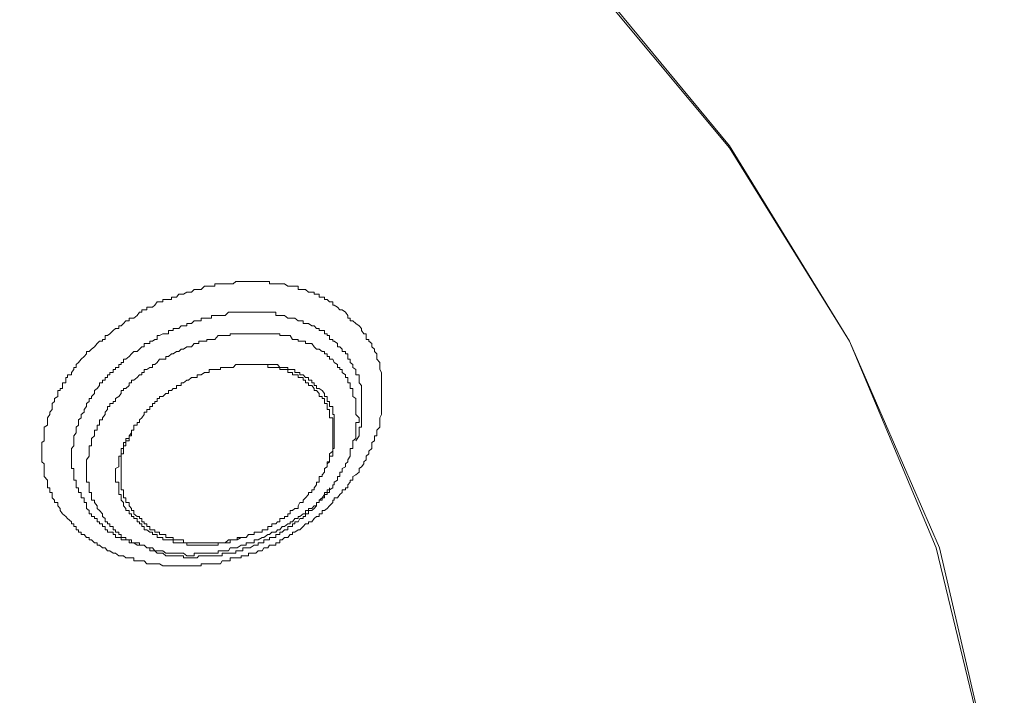
# Model space of a CAD drawing. Units: inches. Extents: x 149.1 to 232.2, y -281.8 to -222.7.
# Drawn here: x 172.7 to 173.5, y -236.9 to -236.3 of the extents above; entities that cross this region are included whole.
import ezdxf

# ---------------------------------------------------------------- set-up
doc = ezdxf.new("R2010")
doc.units = ezdxf.units.IN
doc.header["$MEASUREMENT"] = 0
doc.layers.add('图层 1', color=7, linetype='Continuous')

msp = doc.modelspace()

# ---------------------------------------------------------------- linework, layer by layer
at = {"layer": '图层 1', "lineweight": 9}
for points in [[(171.39936, -235.62834), (171.65498, -235.64178), (171.90648, -235.6776), (172.15177, -235.73376), (172.38534, -235.81058), (172.60583, -235.90705), (172.80633, -236.02142), (172.98548, -236.15199), (173.14258, -236.29807), (173.2728, -236.45585), (173.37615, -236.62397), (173.45332, -236.80174), (173.49535, -236.98192), (173.50913, -237.16554), (173.49122, -237.34813), (173.44437, -237.53003), (173.36513, -237.70539), (173.25764, -237.87179), (173.12259, -238.02957), (172.96067, -238.17289), (172.77877, -238.30104), (172.57413, -238.41301), (172.46871, -238.46055)], [(171.39936, -235.63041), (171.65498, -235.64419), (171.90648, -235.6776), (172.15177, -235.73376), (172.38534, -235.81058), (172.60307, -235.90705), (172.80633, -236.02142), (172.98548, -236.15199), (173.13982, -236.29807), (173.2728, -236.45757), (173.37615, -236.62397), (173.45057, -236.80174), (173.49398, -236.98192), (173.50707, -237.16554), (173.49122, -237.34813), (173.44161, -237.53003), (173.36306, -237.70539), (173.25557, -237.87179), (173.12053, -238.02647), (172.96067, -238.17116), (172.77671, -238.30104), (172.57413, -238.41129), (172.47078, -238.45849)], [(172.70229, -236.77487), (172.69954, -236.77246), (172.69747, -236.7697), (172.69747, -236.76798), (172.6954, -236.76557), (172.6954, -236.76281), (172.69265, -236.76281), (172.69265, -236.76074), (172.69058, -236.75868), (172.69058, -236.75592), (172.69058, -236.7542), (172.68851, -236.7542), (172.68851, -236.75178), (172.68851, -236.75006), (172.68644, -236.75006), (172.68644, -236.74765), (172.68644, -236.74524), (172.68644, -236.74352), (172.68369, -236.74042), (172.68369, -236.73904), (172.68369, -236.73663), (172.68369, -236.73353), (172.68369, -236.73215), (172.68369, -236.72939), (172.68162, -236.72767), (172.68162, -236.72595), (172.68162, -236.72285), (172.68162, -236.72078), (172.68162, -236.71871), (172.68162, -236.7163), (172.68162, -236.71389), (172.68162, -236.71113), (172.68369, -236.70975), (172.68369, -236.70769), (172.68369, -236.70528), (172.68369, -236.70286), (172.68369, -236.70045), (172.68369, -236.69804), (172.68644, -236.69632), (172.68644, -236.69391), (172.68644, -236.6915), (172.68644, -236.68977), (172.68851, -236.68702), (172.68851, -236.68495), (172.69058, -236.68288), (172.69058, -236.68013), (172.69058, -236.67772), (172.69265, -236.67599), (172.69265, -236.67324), (172.6954, -236.67151), (172.6954, -236.6691), (172.6954, -236.66635), (172.69747, -236.66635), (172.69747, -236.66462), (172.69954, -236.66462), (172.69954, -236.66221), (172.69954, -236.6598), (172.70229, -236.6598), (172.70229, -236.65739), (172.70229, -236.65532), (172.70367, -236.65532), (172.70367, -236.65291), (172.70712, -236.65291), (172.70712, -236.65084), (172.70918, -236.64843), (172.70918, -236.64671), (172.71125, -236.64671), (172.71125, -236.64395), (172.71332, -236.64223), (172.71538, -236.63947), (172.71814, -236.63706), (172.72021, -236.635), (172.72021, -236.63293), (172.72227, -236.63293), (172.72434, -236.63086), (172.7271, -236.62879), (172.72916, -236.62604), (172.73123, -236.62397), (172.73399, -236.62397), (172.73399, -236.62259), (172.73605, -236.62259), (172.73605, -236.61915), (172.73812, -236.61915), (172.74019, -236.61777), (172.74294, -236.61467), (172.74501, -236.61295), (172.74777, -236.61295), (172.74777, -236.61088), (172.74983, -236.61088), (172.7519, -236.60881), (172.75397, -236.6064), (172.75672, -236.6064), (172.75672, -236.60433), (172.75879, -236.60433), (172.76086, -236.60433), (172.76361, -236.60192), (172.76568, -236.59917), (172.76775, -236.59917), (172.76775, -236.5971), (172.76982, -236.5971), (172.77188, -236.5971), (172.77188, -236.59469), (172.77464, -236.59469), (172.77671, -236.59469), (172.77877, -236.59297), (172.78084, -236.59021), (172.78291, -236.59021), (172.78566, -236.59021), (172.78566, -236.58814), (172.78842, -236.58814), (172.79049, -236.58814), (172.79324, -236.58814), (172.79324, -236.58608), (172.79462, -236.58608), (172.79738, -236.58608), (172.79944, -236.58366), (172.80151, -236.58366), (172.80358, -236.58366), (172.80633, -236.58194), (172.80771, -236.58194), (172.81047, -236.58194), (172.81254, -236.57953), (172.81529, -236.57953), (172.81667, -236.57953), (172.81874, -236.57953), (172.82149, -236.57677), (172.82356, -236.57677), (172.82563, -236.57677), (172.82769, -236.57677), (172.83045, -236.57677), (172.83045, -236.57471), (172.83321, -236.57471), (172.83527, -236.57471), (172.83665, -236.57471), (172.83941, -236.57471), (172.84216, -236.57471), (172.84354, -236.57471), (172.8463, -236.57471), (172.84836, -236.57264), (172.84974, -236.57264), (172.85319, -236.57264), (172.85457, -236.57264), (172.85732, -236.57264), (172.85939, -236.57264), (172.86077, -236.57264), (172.86421, -236.57264), (172.86559, -236.57264), (172.86766, -236.57264), (172.8711, -236.57264), (172.87248, -236.57264), (172.87592, -236.57264), (172.8773, -236.57264), (172.8773, -236.57471), (172.87937, -236.57471), (172.88282, -236.57471), (172.88419, -236.57471), (172.88626, -236.57471), (172.88833, -236.57471), (172.89039, -236.57471), (172.89315, -236.57677), (172.89522, -236.57677), (172.89728, -236.57677), (172.89935, -236.57677), (172.90211, -236.57677), (172.90211, -236.57953), (172.90349, -236.57953), (172.90624, -236.57953), (172.90831, -236.57953), (172.91106, -236.58194), (172.91382, -236.58194), (172.91589, -236.58194), (172.91589, -236.58366), (172.91796, -236.58366), (172.92002, -236.58366), (172.92002, -236.58608), (172.92278, -236.58608), (172.92485, -236.58608), (172.92485, -236.58814), (172.92691, -236.58814), (172.92898, -236.59021), (172.93174, -236.59021), (172.93174, -236.59297), (172.93311, -236.59297), (172.93587, -236.59469), (172.93794, -236.5971), (172.94, -236.5971), (172.94276, -236.59917), (172.94483, -236.60192), (172.94483, -236.60433), (172.94689, -236.60433), (172.94689, -236.6064), (172.94896, -236.6064), (172.95172, -236.60881), (172.95447, -236.61088), (172.95654, -236.61295)], [(172.94, -236.63293), (172.94, -236.63086), (172.93794, -236.62879), (172.93587, -236.62879), (172.93587, -236.62604), (172.93311, -236.62397), (172.93174, -236.62397), (172.93174, -236.62259), (172.92898, -236.62259), (172.92898, -236.61915), (172.92691, -236.61915), (172.92691, -236.61777), (172.92485, -236.61777), (172.92485, -236.61467), (172.92278, -236.61467), (172.92002, -236.61467), (172.92002, -236.61295), (172.91796, -236.61295), (172.91589, -236.61088), (172.91382, -236.61088), (172.91106, -236.60881), (172.90831, -236.60881), (172.90624, -236.60881), (172.90624, -236.6064), (172.90349, -236.6064), (172.90211, -236.6064), (172.89935, -236.60433), (172.89728, -236.60433), (172.89522, -236.60433), (172.89315, -236.60433), (172.89039, -236.60192), (172.88833, -236.60192), (172.88626, -236.60192), (172.88419, -236.60192), (172.88282, -236.60192), (172.88282, -236.59917), (172.87937, -236.59917), (172.8773, -236.59917), (172.87592, -236.59917), (172.87248, -236.59917), (172.8711, -236.59917), (172.86766, -236.59917), (172.86559, -236.59917), (172.86421, -236.59917), (172.86077, -236.59917), (172.85939, -236.59917), (172.85732, -236.59917), (172.85457, -236.59917), (172.85319, -236.59917), (172.84974, -236.59917), (172.84836, -236.59917), (172.8463, -236.59917), (172.84354, -236.59917), (172.84216, -236.59917), (172.83941, -236.60192), (172.83665, -236.60192), (172.83527, -236.60192), (172.83321, -236.60192), (172.83045, -236.60192), (172.82769, -236.60192), (172.82769, -236.60433), (172.82563, -236.60433), (172.82356, -236.60433), (172.82149, -236.60433), (172.81874, -236.60433), (172.81874, -236.6064), (172.81667, -236.6064), (172.81529, -236.6064), (172.81254, -236.6064), (172.81047, -236.60881), (172.80771, -236.60881), (172.80633, -236.60881), (172.80633, -236.61088), (172.80358, -236.61088), (172.80151, -236.61088), (172.79944, -236.61295), (172.79738, -236.61295), (172.79462, -236.61295), (172.79462, -236.61467), (172.79324, -236.61467), (172.79049, -236.61467), (172.79049, -236.61777), (172.78842, -236.61777), (172.78566, -236.61777), (172.78291, -236.61915), (172.78084, -236.61915), (172.78084, -236.62259), (172.77877, -236.62259), (172.77671, -236.62397), (172.77464, -236.62397), (172.77464, -236.62604), (172.77188, -236.62604), (172.76982, -236.62604), (172.76982, -236.62879), (172.76775, -236.62879), (172.76568, -236.63086), (172.76361, -236.63293), (172.76086, -236.63293), (172.75879, -236.635), (172.75672, -236.63706), (172.75397, -236.63947), (172.7519, -236.63947), (172.7519, -236.64223), (172.74983, -236.64223), (172.74983, -236.64395), (172.74777, -236.64395), (172.74777, -236.64671), (172.74501, -236.64671), (172.74501, -236.64843), (172.74294, -236.64843), (172.74294, -236.65084), (172.74019, -236.65084), (172.74019, -236.65291), (172.73812, -236.65291), (172.73812, -236.65532), (172.73605, -236.65532), (172.73605, -236.65739), (172.73399, -236.65739), (172.73399, -236.6598), (172.73123, -236.6598), (172.73123, -236.66221), (172.72916, -236.66462), (172.7271, -236.66635), (172.7271, -236.6691), (172.72434, -236.67151), (172.72434, -236.67324), (172.72227, -236.67324), (172.72227, -236.67599), (172.72021, -236.67772), (172.72021, -236.68013), (172.71814, -236.68288), (172.71814, -236.68495), (172.71538, -236.68702), (172.71538, -236.68977), (172.71332, -236.6915), (172.71332, -236.69391), (172.71332, -236.69632), (172.71125, -236.69804), (172.71125, -236.70045), (172.71125, -236.70286), (172.70918, -236.70528), (172.70918, -236.70769), (172.70918, -236.70975), (172.70918, -236.71113), (172.70918, -236.71389), (172.70712, -236.7163), (172.70712, -236.71871), (172.70712, -236.72078), (172.70712, -236.72285), (172.70712, -236.72595), (172.70712, -236.72767), (172.70712, -236.72939), (172.70712, -236.73215), (172.70712, -236.73353), (172.70918, -236.73353), (172.70918, -236.73663), (172.70918, -236.73904), (172.70918, -236.74042), (172.70918, -236.74352), (172.71125, -236.74352), (172.71125, -236.74524), (172.71125, -236.74765), (172.71125, -236.75006), (172.71332, -236.75006), (172.71332, -236.75178), (172.71332, -236.7542), (172.71538, -236.7542), (172.71538, -236.75592), (172.71538, -236.75868), (172.71814, -236.75868), (172.71814, -236.76074), (172.71814, -236.76281), (172.72021, -236.76281), (172.72021, -236.76557), (172.72021, -236.76798), (172.72227, -236.7697), (172.72227, -236.77246)], [(172.95654, -236.61295), (172.95654, -236.61467), (172.95861, -236.61777), (172.96067, -236.61777), (172.96067, -236.61915), (172.96067, -236.62259), (172.96274, -236.62259), (172.96274, -236.62397), (172.9655, -236.62604), (172.9655, -236.62879), (172.96756, -236.63086), (172.96756, -236.63293), (172.96963, -236.635), (172.96963, -236.63706), (172.96963, -236.63947), (172.97239, -236.64223), (172.97239, -236.64395), (172.97239, -236.64671), (172.97239, -236.64843), (172.97377, -236.65084), (172.97377, -236.65291), (172.97377, -236.65532), (172.97377, -236.65739), (172.97377, -236.6598), (172.97377, -236.66221), (172.97377, -236.66462), (172.97377, -236.66635), (172.97377, -236.6691), (172.97377, -236.67151), (172.97377, -236.67324), (172.97377, -236.67599), (172.97377, -236.67772), (172.97377, -236.68013), (172.97377, -236.68288), (172.97377, -236.68495), (172.97377, -236.68702), (172.97239, -236.68977), (172.97239, -236.6915), (172.97239, -236.69391), (172.97239, -236.69632), (172.97239, -236.69804), (172.96963, -236.70045), (172.96963, -236.70286), (172.96963, -236.70528), (172.96756, -236.70528), (172.96756, -236.70769), (172.96756, -236.70975), (172.9655, -236.71113), (172.9655, -236.71389), (172.9655, -236.7163), (172.96274, -236.71871), (172.96274, -236.72078), (172.96067, -236.72285), (172.96067, -236.72595), (172.95861, -236.72767), (172.95861, -236.72939), (172.95654, -236.73215), (172.95447, -236.73353), (172.95447, -236.73663), (172.95172, -236.73904), (172.94896, -236.74042), (172.94896, -236.74352), (172.94689, -236.74352), (172.94689, -236.74524), (172.94483, -236.74765), (172.94483, -236.75006), (172.94276, -236.75006), (172.94276, -236.75178), (172.94, -236.75178), (172.94, -236.7542), (172.93794, -236.75592), (172.93587, -236.75868), (172.93311, -236.75868), (172.93311, -236.76074), (172.93174, -236.76074), (172.93174, -236.76281), (172.92898, -236.76557), (172.92691, -236.76798), (172.92485, -236.7697), (172.92278, -236.7697), (172.92278, -236.77246), (172.92002, -236.77246), (172.92002, -236.77487), (172.91796, -236.77487), (172.91589, -236.77659), (172.91382, -236.77935), (172.91106, -236.77935), (172.91106, -236.78107), (172.90831, -236.78107), (172.90624, -236.78348), (172.90349, -236.78624), (172.90211, -236.78624), (172.89935, -236.7883), (172.89728, -236.7883), (172.89728, -236.79037), (172.89522, -236.79037), (172.89315, -236.79278), (172.89039, -236.79278), (172.88833, -236.79485), (172.88626, -236.79485), (172.88626, -236.79726), (172.88419, -236.79726), (172.88282, -236.79726), (172.88282, -236.79933), (172.87937, -236.79933), (172.8773, -236.79933), (172.87592, -236.80174), (172.87248, -236.80174), (172.8711, -236.80415), (172.86766, -236.80415), (172.86559, -236.80622), (172.86421, -236.80622), (172.86077, -236.80622), (172.85939, -236.80622), (172.85939, -236.80863), (172.85732, -236.80863), (172.85457, -236.80863), (172.85319, -236.80863), (172.85319, -236.81035), (172.84974, -236.81035), (172.84836, -236.81035), (172.8463, -236.81035), (172.84354, -236.81035), (172.84354, -236.81276), (172.84216, -236.81276), (172.83941, -236.81276), (172.83665, -236.81276), (172.83527, -236.81552), (172.83321, -236.81552), (172.83045, -236.81552), (172.82769, -236.81552), (172.82563, -236.81552), (172.82356, -236.81552), (172.82149, -236.81552), (172.81874, -236.81552), (172.81874, -236.81724), (172.81667, -236.81724), (172.81529, -236.81724), (172.81254, -236.81724), (172.81047, -236.81724), (172.80771, -236.81724), (172.80633, -236.81724), (172.80358, -236.81724), (172.80151, -236.81724), (172.79944, -236.81724), (172.79738, -236.81724), (172.79462, -236.81724), (172.79324, -236.81724), (172.79049, -236.81724), (172.78842, -236.81724), (172.78566, -236.81724), (172.78291, -236.81552), (172.78084, -236.81552), (172.77877, -236.81552), (172.77671, -236.81552), (172.77464, -236.81552), (172.77188, -236.81552), (172.76982, -236.81276), (172.76775, -236.81276), (172.76568, -236.81276), (172.76361, -236.81276), (172.76086, -236.81276), (172.76086, -236.81035), (172.75879, -236.81035), (172.75672, -236.81035), (172.75397, -236.81035), (172.7519, -236.80863), (172.74983, -236.80863), (172.74777, -236.80863), (172.74501, -236.80622), (172.74294, -236.80622), (172.74019, -236.80415), (172.73812, -236.80415), (172.73605, -236.80174), (172.73399, -236.80174), (172.73123, -236.79933), (172.72916, -236.79933), (172.72916, -236.79726), (172.7271, -236.79726), (172.72434, -236.79485), (172.72227, -236.79485), (172.72227, -236.79278), (172.72021, -236.79278), (172.71814, -236.79037), (172.71538, -236.79037), (172.71538, -236.7883), (172.71332, -236.7883), (172.71332, -236.78624), (172.71125, -236.78624), (172.71125, -236.78348), (172.70918, -236.78348), (172.70918, -236.78107), (172.70712, -236.78107), (172.70712, -236.77935), (172.70367, -236.77659), (172.70229, -236.77487)], [(172.93794, -236.64671), (172.93587, -236.64671), (172.93587, -236.64395), (172.93311, -236.64223), (172.93174, -236.63947), (172.92898, -236.63947), (172.92898, -236.63706), (172.92691, -236.63706), (172.92691, -236.635), (172.92485, -236.635), (172.92485, -236.63293), (172.92278, -236.63293), (172.92002, -236.63086), (172.91796, -236.63086), (172.91589, -236.62879), (172.91382, -236.62604), (172.91106, -236.62604), (172.90831, -236.62604), (172.90831, -236.62397), (172.90624, -236.62397), (172.90349, -236.62397), (172.90211, -236.62397), (172.90211, -236.62259), (172.89935, -236.62259), (172.89728, -236.62259), (172.89522, -236.61915), (172.89315, -236.61915), (172.89039, -236.61915), (172.88833, -236.61915), (172.88626, -236.61915), (172.88626, -236.61777), (172.88419, -236.61777), (172.88282, -236.61777), (172.87937, -236.61777), (172.8773, -236.61777), (172.87592, -236.61777), (172.87248, -236.61777), (172.8711, -236.61777), (172.86766, -236.61777), (172.86559, -236.61777), (172.86421, -236.61777), (172.86077, -236.61777), (172.85939, -236.61777), (172.85732, -236.61777), (172.85457, -236.61777), (172.85319, -236.61777), (172.84974, -236.61777), (172.84836, -236.61777), (172.8463, -236.61777), (172.84354, -236.61777), (172.84354, -236.61915), (172.84216, -236.61915), (172.83941, -236.61915), (172.83665, -236.61915), (172.83527, -236.61915), (172.83321, -236.61915), (172.83045, -236.62259), (172.82769, -236.62259), (172.82563, -236.62259), (172.82356, -236.62259), (172.82356, -236.62397), (172.82149, -236.62397), (172.81874, -236.62397), (172.81667, -236.62397), (172.81667, -236.62604), (172.81529, -236.62604), (172.81254, -236.62604), (172.81047, -236.62879), (172.80771, -236.62879), (172.80633, -236.62879), (172.80358, -236.63086), (172.80151, -236.63086), (172.79944, -236.63293), (172.79738, -236.63293), (172.79462, -236.635), (172.79324, -236.635), (172.79049, -236.63706), (172.78842, -236.63706), (172.78842, -236.63947), (172.78566, -236.63947), (172.78291, -236.63947), (172.78084, -236.64223), (172.77877, -236.64395), (172.77671, -236.64395), (172.77671, -236.64671), (172.77464, -236.64671), (172.77188, -236.64843), (172.76982, -236.64843), (172.76982, -236.65084), (172.76775, -236.65084), (172.76775, -236.65291), (172.76568, -236.65291), (172.76361, -236.65532), (172.76086, -236.65739), (172.75879, -236.65739), (172.75879, -236.6598), (172.75672, -236.6598), (172.75672, -236.66221), (172.75397, -236.66462), (172.7519, -236.66462), (172.7519, -236.66635), (172.74983, -236.66635), (172.74983, -236.6691), (172.74777, -236.67151), (172.74501, -236.67324), (172.74501, -236.67599), (172.74294, -236.67599), (172.74294, -236.67772), (172.74019, -236.67772), (172.74019, -236.68013), (172.73812, -236.68013), (172.73812, -236.68288), (172.73605, -236.68495), (172.73605, -236.68702), (172.73399, -236.68977), (172.73399, -236.6915), (172.73123, -236.6915), (172.73123, -236.69391), (172.73123, -236.69632), (172.72916, -236.69632), (172.72916, -236.69804), (172.72916, -236.70045), (172.7271, -236.70045), (172.7271, -236.70286), (172.7271, -236.70528), (172.72434, -236.70769), (172.72434, -236.70975), (172.72434, -236.71113), (172.72434, -236.71389), (172.72227, -236.71389), (172.72227, -236.7163), (172.72227, -236.71871), (172.72227, -236.72078), (172.72227, -236.72285), (172.72021, -236.72595), (172.72021, -236.72767), (172.72021, -236.72939), (172.72021, -236.73215), (172.72021, -236.73353), (172.72021, -236.73663), (172.72021, -236.73904), (172.72021, -236.74042), (172.72021, -236.74352), (172.72021, -236.74524), (172.72227, -236.74524), (172.72227, -236.74765), (172.72227, -236.75006), (172.72227, -236.75178), (172.72227, -236.7542), (172.72434, -236.7542), (172.72434, -236.75592), (172.72434, -236.75868), (172.72434, -236.76074), (172.7271, -236.76074), (172.7271, -236.76281), (172.72916, -236.76557), (172.72916, -236.76798), (172.73123, -236.7697), (172.73399, -236.77246), (172.73399, -236.77487), (172.73605, -236.77659)], [(172.95172, -236.70975), (172.95447, -236.70528), (172.95447, -236.70286), (172.95447, -236.70045), (172.95447, -236.69804), (172.95654, -236.69804), (172.95654, -236.69632), (172.95654, -236.69391), (172.95654, -236.6915), (172.95654, -236.68977), (172.95654, -236.68702), (172.95654, -236.68495), (172.95654, -236.68288), (172.95654, -236.68013), (172.95654, -236.67772), (172.95654, -236.67599), (172.95654, -236.67324), (172.95654, -236.67151), (172.95654, -236.6691), (172.95654, -236.66635), (172.95654, -236.66462), (172.95654, -236.66221), (172.95447, -236.6598), (172.95447, -236.65739), (172.95447, -236.65532), (172.95447, -236.65291), (172.95172, -236.65291), (172.95172, -236.65084), (172.95172, -236.64843), (172.94896, -236.64671), (172.94896, -236.64395), (172.94689, -236.64223), (172.94689, -236.63947), (172.94483, -236.63947), (172.94483, -236.63706), (172.94483, -236.635), (172.94276, -236.635), (172.94276, -236.63293), (172.94, -236.63293)], [(172.76086, -236.69804), (172.76086, -236.69632), (172.76361, -236.69632), (172.76361, -236.69391), (172.76568, -236.69391), (172.76568, -236.6915), (172.76775, -236.68977), (172.76982, -236.68702), (172.76982, -236.68495), (172.77188, -236.68495), (172.77188, -236.68288), (172.77464, -236.68288), (172.77464, -236.68013), (172.77671, -236.68013), (172.77671, -236.67772), (172.77877, -236.67772), (172.77877, -236.67599), (172.78084, -236.67599), (172.78084, -236.67324), (172.78291, -236.67324), (172.78291, -236.67151), (172.78566, -236.67151), (172.78842, -236.6691), (172.79049, -236.6691), (172.79049, -236.66635), (172.79324, -236.66635), (172.79462, -236.66462), (172.79738, -236.66462), (172.79738, -236.66221), (172.79944, -236.66221), (172.80151, -236.66221), (172.80151, -236.6598), (172.80358, -236.6598), (172.80633, -236.65739), (172.80771, -236.65739), (172.81047, -236.65532), (172.81254, -236.65532), (172.81529, -236.65532), (172.81529, -236.65291), (172.81667, -236.65291), (172.81874, -236.65291), (172.82149, -236.65084), (172.82356, -236.65084), (172.82563, -236.65084), (172.82563, -236.64843), (172.82769, -236.64843), (172.83045, -236.64843), (172.83321, -236.64843), (172.83527, -236.64843), (172.83527, -236.64671), (172.83665, -236.64671), (172.83941, -236.64671), (172.84216, -236.64671), (172.84354, -236.64671), (172.8463, -236.64671), (172.84836, -236.64395)], [(172.84836, -236.64395), (172.84974, -236.64395), (172.85319, -236.64395), (172.85457, -236.64395), (172.85732, -236.64395), (172.85939, -236.64395), (172.86077, -236.64395), (172.86421, -236.64395), (172.86559, -236.64395), (172.86766, -236.64395), (172.8711, -236.64395), (172.87248, -236.64395), (172.87592, -236.64395), (172.8773, -236.64395), (172.87937, -236.64395), (172.88282, -236.64395), (172.88419, -236.64395), (172.88626, -236.64671), (172.88833, -236.64671), (172.89039, -236.64671), (172.89315, -236.64671), (172.89315, -236.64843), (172.89522, -236.64843), (172.89728, -236.64843), (172.89935, -236.64843), (172.89935, -236.65084), (172.90211, -236.65084), (172.90349, -236.65084), (172.90349, -236.65291), (172.90624, -236.65291), (172.90831, -236.65532), (172.91106, -236.65532), (172.91106, -236.65739), (172.91382, -236.65739), (172.91382, -236.6598), (172.91589, -236.6598), (172.91589, -236.66221), (172.91796, -236.66221), (172.91796, -236.66462), (172.92002, -236.66462), (172.92278, -236.66635)], [(172.84836, -236.64395), (172.84974, -236.64395), (172.85319, -236.64395), (172.85457, -236.64395), (172.85732, -236.64395), (172.85939, -236.64395), (172.86077, -236.64395), (172.86421, -236.64395), (172.86559, -236.64395), (172.86766, -236.64395), (172.8711, -236.64395), (172.87248, -236.64395), (172.87592, -236.64395), (172.87592, -236.64671), (172.8773, -236.64671), (172.87937, -236.64671), (172.88282, -236.64671), (172.88419, -236.64671), (172.88626, -236.64671), (172.88626, -236.64843), (172.88833, -236.64843), (172.89039, -236.64843), (172.89315, -236.64843), (172.89315, -236.65084), (172.89522, -236.65084), (172.89728, -236.65084), (172.89728, -236.65291), (172.89935, -236.65291), (172.90211, -236.65291), (172.90211, -236.65532), (172.90349, -236.65532), (172.90624, -236.65532), (172.90624, -236.65739), (172.90831, -236.65739), (172.90831, -236.6598), (172.91106, -236.6598), (172.91106, -236.66221), (172.91382, -236.66221), (172.91589, -236.66462), (172.91589, -236.66635), (172.91796, -236.66635), (172.92002, -236.6691)], [(172.94483, -236.72595), (172.94689, -236.72285), (172.94689, -236.72078), (172.94689, -236.71871), (172.94689, -236.7163), (172.94896, -236.7163), (172.94896, -236.71389), (172.94896, -236.71113), (172.94896, -236.70975), (172.95172, -236.70769), (172.95172, -236.70528), (172.95172, -236.70286), (172.95172, -236.70045), (172.95172, -236.69804), (172.95172, -236.69632), (172.95172, -236.69391), (172.95447, -236.69391), (172.95447, -236.6915), (172.95447, -236.68977), (172.95172, -236.68702), (172.95172, -236.68495), (172.95172, -236.68288), (172.95172, -236.68013), (172.95172, -236.67772), (172.95172, -236.67599), (172.95172, -236.67324), (172.94896, -236.67151), (172.94896, -236.6691), (172.94896, -236.66635), (172.94896, -236.66462), (172.94689, -236.66462), (172.94689, -236.66221), (172.94689, -236.6598), (172.94483, -236.6598), (172.94483, -236.65739), (172.94483, -236.65532), (172.94276, -236.65532), (172.94276, -236.65291), (172.94, -236.65084), (172.94, -236.64843), (172.93794, -236.64843), (172.93794, -236.64671)], [(172.92002, -236.6691), (172.92002, -236.67151), (172.92278, -236.67151), (172.92278, -236.67324), (172.92485, -236.67324), (172.92485, -236.67599), (172.92485, -236.67772), (172.92691, -236.67772), (172.92691, -236.68013), (172.92691, -236.68288), (172.92898, -236.68288), (172.92898, -236.68495), (172.92898, -236.68702), (172.92898, -236.68977), (172.93174, -236.68977), (172.93174, -236.6915), (172.93174, -236.69391), (172.93174, -236.69632), (172.93174, -236.69804), (172.93174, -236.70045), (172.93174, -236.70286), (172.93174, -236.70528), (172.93174, -236.70769), (172.93174, -236.70975), (172.93174, -236.71113), (172.93174, -236.71389), (172.93174, -236.7163), (172.93174, -236.71871), (172.92898, -236.72078), (172.92898, -236.72285), (172.92898, -236.72595), (172.92898, -236.72767), (172.92691, -236.72767), (172.92691, -236.72939), (172.92691, -236.73215), (172.92485, -236.73353)], [(172.92485, -236.73353), (172.92691, -236.73215), (172.92691, -236.72939), (172.92898, -236.72767), (172.92898, -236.72595), (172.92898, -236.72285), (172.93174, -236.72285), (172.93174, -236.72078), (172.93174, -236.71871), (172.93174, -236.7163), (172.93311, -236.7163), (172.93311, -236.71389), (172.93311, -236.71113), (172.93311, -236.70975), (172.93311, -236.70769), (172.93311, -236.70528), (172.93311, -236.70286), (172.93311, -236.70045), (172.93311, -236.69804), (172.93311, -236.69632), (172.93311, -236.69391), (172.93311, -236.6915), (172.93311, -236.68977), (172.93311, -236.68702), (172.93174, -236.68702), (172.93174, -236.68495), (172.93174, -236.68288), (172.93174, -236.68013), (172.92898, -236.68013), (172.92898, -236.67772), (172.92898, -236.67599), (172.92691, -236.67599), (172.92691, -236.67324), (172.92691, -236.67151), (172.92485, -236.67151), (172.92485, -236.6691), (172.92278, -236.66635)], [(172.75879, -236.77246), (172.75672, -236.77246), (172.75672, -236.7697), (172.75397, -236.7697), (172.75397, -236.76798), (172.7519, -236.76557), (172.7519, -236.76281), (172.74983, -236.76074), (172.74983, -236.75868), (172.74983, -236.75592), (172.74777, -236.75592), (172.74777, -236.7542), (172.74777, -236.75178), (172.74777, -236.75006), (172.74777, -236.74765), (172.74777, -236.74524), (172.74501, -236.74524), (172.74501, -236.74352), (172.74501, -236.74042), (172.74501, -236.73904), (172.74501, -236.73663), (172.74501, -236.73353), (172.74777, -236.73215), (172.74777, -236.72939), (172.74777, -236.72767), (172.74777, -236.72595), (172.74777, -236.72285), (172.74983, -236.72285), (172.74983, -236.72078), (172.74983, -236.71871), (172.74983, -236.7163), (172.7519, -236.7163), (172.7519, -236.71389), (172.7519, -236.71113), (172.75397, -236.71113), (172.75397, -236.70975), (172.75397, -236.70769), (172.75672, -236.70769), (172.75672, -236.70528), (172.75879, -236.70286), (172.75879, -236.70045), (172.76086, -236.70045), (172.76086, -236.69804)], [(172.76086, -236.77246), (172.76086, -236.7697), (172.75879, -236.7697), (172.75879, -236.76798), (172.75672, -236.76557), (172.75672, -236.76281), (172.75397, -236.76281), (172.75397, -236.76074), (172.75397, -236.75868), (172.7519, -236.75868), (172.7519, -236.75592), (172.7519, -236.7542), (172.7519, -236.75178), (172.74983, -236.75178), (172.74983, -236.75006), (172.74983, -236.74765), (172.74983, -236.74524), (172.74983, -236.74352), (172.74983, -236.74042), (172.74983, -236.73904), (172.74983, -236.73663), (172.74983, -236.73353), (172.74983, -236.73215), (172.74983, -236.72939), (172.74983, -236.72767), (172.74983, -236.72595), (172.74983, -236.72285), (172.74983, -236.72078), (172.7519, -236.72078), (172.7519, -236.71871), (172.7519, -236.7163), (172.7519, -236.71389), (172.75397, -236.71389), (172.75397, -236.71113), (172.75397, -236.70975), (172.75672, -236.70975), (172.75672, -236.70769), (172.75672, -236.70528), (172.75879, -236.70528), (172.75879, -236.70286), (172.75879, -236.70045), (172.76086, -236.70045), (172.76086, -236.69804)], [(172.76982, -236.79933), (172.77188, -236.80174), (172.77464, -236.80174), (172.77464, -236.80415), (172.77671, -236.80415), (172.77877, -236.80415), (172.78084, -236.80622), (172.78291, -236.80622), (172.78566, -236.80622), (172.78842, -236.80863), (172.79049, -236.80863), (172.79324, -236.80863), (172.79462, -236.80863), (172.79738, -236.80863), (172.79944, -236.80863), (172.80151, -236.80863), (172.80358, -236.80863), (172.80358, -236.81035), (172.80633, -236.81035), (172.80771, -236.81035), (172.81047, -236.81035), (172.81254, -236.81035), (172.81529, -236.81035), (172.81667, -236.80863), (172.81874, -236.80863), (172.82149, -236.80863), (172.82356, -236.80863), (172.82563, -236.80863), (172.82769, -236.80863), (172.83045, -236.80863), (172.83321, -236.80863), (172.83527, -236.80863), (172.83665, -236.80863), (172.83665, -236.80622), (172.83941, -236.80622), (172.84216, -236.80622), (172.84354, -236.80622), (172.8463, -236.80622), (172.84836, -236.80622), (172.84836, -236.80415), (172.84974, -236.80415), (172.85319, -236.80415), (172.85457, -236.80415), (172.85457, -236.80174), (172.85732, -236.80174), (172.85939, -236.80174), (172.86077, -236.80174), (172.86421, -236.79933), (172.86559, -236.79933), (172.86766, -236.79933), (172.86766, -236.79726), (172.8711, -236.79726), (172.87248, -236.79726), (172.87248, -236.79485), (172.87592, -236.79485), (172.8773, -236.79485), (172.8773, -236.79278), (172.87937, -236.79278), (172.88282, -236.79278), (172.88282, -236.79037), (172.88419, -236.79037), (172.88626, -236.79037), (172.88626, -236.7883), (172.88833, -236.7883), (172.89039, -236.78624), (172.89315, -236.78624), (172.89315, -236.78348), (172.89522, -236.78348), (172.89728, -236.78348), (172.89728, -236.78107), (172.89935, -236.78107), (172.89935, -236.77935), (172.90211, -236.77935), (172.90349, -236.77659), (172.90624, -236.77659), (172.90624, -236.77487), (172.90831, -236.77487), (172.90831, -236.77246), (172.91106, -236.77246), (172.91106, -236.7697), (172.91382, -236.7697), (172.91589, -236.76798), (172.91796, -236.76557), (172.91796, -236.76281), (172.92002, -236.76281), (172.92002, -236.76074), (172.92278, -236.76074), (172.92278, -236.75868), (172.92485, -236.75868), (172.92485, -236.75592), (172.92691, -236.75592), (172.92691, -236.7542), (172.92898, -236.7542), (172.92898, -236.75178), (172.93174, -236.75006), (172.93174, -236.74765), (172.93311, -236.74765), (172.93311, -236.74524), (172.93587, -236.74352), (172.93587, -236.74042), (172.93794, -236.74042), (172.93794, -236.73904), (172.93794, -236.73663), (172.94, -236.73663), (172.94, -236.73353), (172.94276, -236.73215), (172.94276, -236.72939), (172.94483, -236.72767), (172.94483, -236.72595)], [(172.92485, -236.73353), (172.92485, -236.73663), (172.92278, -236.73904), (172.92278, -236.74042), (172.92002, -236.74042), (172.92002, -236.74352), (172.92002, -236.74524), (172.91796, -236.74524), (172.91796, -236.74765), (172.91589, -236.75006), (172.91589, -236.75178), (172.91382, -236.75178), (172.91382, -236.7542), (172.91106, -236.7542), (172.91106, -236.75592), (172.90831, -236.75868), (172.90624, -236.76074), (172.90624, -236.76281), (172.90349, -236.76281), (172.90211, -236.76557), (172.90211, -236.76798), (172.89935, -236.76798), (172.89728, -236.7697), (172.89522, -236.7697), (172.89522, -236.77246), (172.89315, -236.77246), (172.89315, -236.77487), (172.89039, -236.77487), (172.89039, -236.77659), (172.88833, -236.77659), (172.88626, -236.77659), (172.88626, -236.77935), (172.88419, -236.77935), (172.88282, -236.78107), (172.87937, -236.78107), (172.87937, -236.78348), (172.8773, -236.78348), (172.87592, -236.78348), (172.87592, -236.78624), (172.87248, -236.78624), (172.8711, -236.78624), (172.8711, -236.7883), (172.86766, -236.7883), (172.86559, -236.7883), (172.86421, -236.7883), (172.86421, -236.79037), (172.86077, -236.79037), (172.85939, -236.79037)], [(172.76086, -236.79726), (172.76361, -236.79933), (172.76568, -236.79933), (172.76775, -236.79933), (172.76982, -236.79933), (172.77188, -236.80174), (172.77464, -236.80174), (172.77671, -236.80174), (172.77877, -236.80415), (172.78084, -236.80415), (172.78291, -236.80415), (172.78566, -236.80415), (172.78842, -236.80622), (172.79049, -236.80622), (172.79324, -236.80622), (172.79462, -236.80622), (172.79738, -236.80622), (172.79944, -236.80622), (172.80151, -236.80622), (172.80358, -236.80622), (172.80633, -236.80863), (172.80771, -236.80863), (172.81047, -236.80863), (172.81254, -236.80863), (172.81254, -236.80622), (172.81529, -236.80622), (172.81667, -236.80622), (172.81874, -236.80622), (172.82149, -236.80622), (172.82356, -236.80622), (172.82563, -236.80622), (172.82769, -236.80622), (172.83045, -236.80622), (172.83321, -236.80622), (172.83321, -236.80415), (172.83527, -236.80415), (172.83665, -236.80415), (172.83941, -236.80415), (172.84216, -236.80415), (172.84354, -236.80174), (172.8463, -236.80174), (172.84836, -236.80174), (172.84974, -236.80174), (172.85319, -236.79933), (172.85457, -236.79933), (172.85732, -236.79933), (172.85732, -236.79726), (172.85939, -236.79726), (172.86077, -236.79726), (172.86421, -236.79726), (172.86421, -236.79485), (172.86559, -236.79485), (172.86766, -236.79485), (172.8711, -236.79278), (172.87248, -236.79278), (172.87592, -236.79037), (172.8773, -236.79037), (172.87937, -236.7883), (172.88282, -236.7883), (172.88419, -236.78624), (172.88626, -236.78624), (172.88833, -236.78348), (172.89039, -236.78348), (172.89315, -236.78107), (172.89522, -236.78107), (172.89522, -236.77935), (172.89728, -236.77935), (172.89935, -236.77659), (172.90211, -236.77659), (172.90211, -236.77487), (172.90349, -236.77487), (172.90624, -236.77246), (172.90831, -236.77246), (172.90831, -236.7697), (172.91106, -236.7697), (172.91106, -236.76798), (172.91382, -236.76798), (172.91589, -236.76557), (172.91796, -236.76557), (172.91796, -236.76281), (172.92002, -236.76281), (172.92002, -236.76074), (172.92278, -236.75868), (172.92485, -236.75592), (172.92485, -236.7542), (172.92691, -236.7542), (172.92691, -236.75178), (172.92898, -236.75178), (172.92898, -236.75006)], [(172.72227, -236.77246), (172.72434, -236.77246), (172.72434, -236.77487), (172.7271, -236.77487), (172.7271, -236.77659), (172.72916, -236.77659), (172.72916, -236.77935), (172.73123, -236.77935), (172.73123, -236.78107), (172.73399, -236.78107), (172.73399, -236.78348), (172.73605, -236.78348), (172.73605, -236.78624), (172.73812, -236.78624), (172.73812, -236.7883), (172.74019, -236.7883), (172.74294, -236.7883), (172.74294, -236.79037), (172.74501, -236.79037), (172.74501, -236.79278), (172.74777, -236.79278), (172.74983, -236.79278), (172.74983, -236.79485), (172.7519, -236.79485), (172.75397, -236.79485), (172.75672, -236.79485), (172.75672, -236.79726), (172.75879, -236.79726), (172.76086, -236.79726)], [(172.73605, -236.77659), (172.73605, -236.77935), (172.73812, -236.77935), (172.73812, -236.78107), (172.74019, -236.78107), (172.74019, -236.78348), (172.74294, -236.78348), (172.74294, -236.78624), (172.74501, -236.78624), (172.74501, -236.7883), (172.74777, -236.7883), (172.74777, -236.79037), (172.74983, -236.79037), (172.74983, -236.79278), (172.7519, -236.79278), (172.75397, -236.79278), (172.75397, -236.79485), (172.75672, -236.79485), (172.75879, -236.79485), (172.75879, -236.79726), (172.76086, -236.79726), (172.76361, -236.79726), (172.76568, -236.79726), (172.76568, -236.79933), (172.76775, -236.79933), (172.76982, -236.79933)], [(172.75879, -236.77246), (172.75879, -236.77487), (172.76086, -236.77487), (172.76086, -236.77659), (172.76361, -236.77659), (172.76361, -236.77935), (172.76568, -236.77935), (172.76568, -236.78107), (172.76775, -236.78107), (172.76775, -236.78348), (172.76982, -236.78348), (172.76982, -236.78624), (172.77188, -236.78624), (172.77464, -236.7883), (172.77671, -236.7883), (172.77671, -236.79037), (172.77877, -236.79037), (172.78084, -236.79037), (172.78084, -236.79278), (172.78291, -236.79278), (172.78566, -236.79278), (172.78566, -236.79485), (172.78842, -236.79485), (172.79049, -236.79485), (172.79324, -236.79485), (172.79462, -236.79485), (172.79462, -236.79726), (172.79738, -236.79726), (172.79944, -236.79726), (172.80151, -236.79726), (172.80358, -236.79726), (172.80633, -236.79726), (172.80633, -236.79933), (172.80771, -236.79933), (172.81047, -236.79933), (172.81254, -236.79933), (172.81529, -236.79933), (172.81667, -236.79933), (172.81874, -236.79933), (172.82149, -236.79933), (172.82356, -236.79933), (172.82563, -236.79933), (172.82769, -236.79933), (172.83045, -236.79933), (172.83321, -236.79933), (172.83321, -236.79726), (172.83527, -236.79726), (172.83665, -236.79726), (172.83941, -236.79726), (172.84216, -236.79726), (172.84354, -236.79726), (172.84354, -236.79485), (172.8463, -236.79485), (172.84836, -236.79485), (172.84974, -236.79485), (172.85319, -236.79278), (172.85457, -236.79278), (172.85732, -236.79278), (172.85939, -236.79037)], [(172.85939, -236.79037), (172.85732, -236.79278), (172.85457, -236.79278), (172.85319, -236.79278), (172.84974, -236.79278), (172.84974, -236.79485), (172.84836, -236.79485), (172.8463, -236.79485), (172.84354, -236.79485), (172.84216, -236.79485), (172.83941, -236.79726), (172.83665, -236.79726), (172.83527, -236.79726), (172.83321, -236.79726), (172.83045, -236.79726), (172.82769, -236.79726), (172.82563, -236.79726), (172.82356, -236.79726), (172.82149, -236.79726), (172.81874, -236.79726), (172.81667, -236.79726), (172.81529, -236.79726), (172.81254, -236.79726), (172.81047, -236.79726), (172.80771, -236.79726), (172.80633, -236.79726), (172.80358, -236.79726), (172.80358, -236.79485), (172.80151, -236.79485), (172.79944, -236.79485), (172.79738, -236.79485), (172.79462, -236.79485), (172.79462, -236.79278), (172.79324, -236.79278), (172.79049, -236.79278), (172.78842, -236.79278), (172.78842, -236.79037), (172.78566, -236.79037), (172.78291, -236.79037), (172.78291, -236.7883), (172.78084, -236.7883), (172.77877, -236.7883), (172.77877, -236.78624), (172.77671, -236.78624), (172.77464, -236.78624), (172.77464, -236.78348), (172.77188, -236.78348), (172.77188, -236.78107), (172.76982, -236.78107), (172.76982, -236.77935), (172.76775, -236.77935), (172.76775, -236.77659), (172.76568, -236.77659), (172.76568, -236.77487), (172.76361, -236.77487), (172.76086, -236.77246)]]:
    msp.add_lwpolyline(points, dxfattribs=at)

doc.saveas('drawing.dxf')
